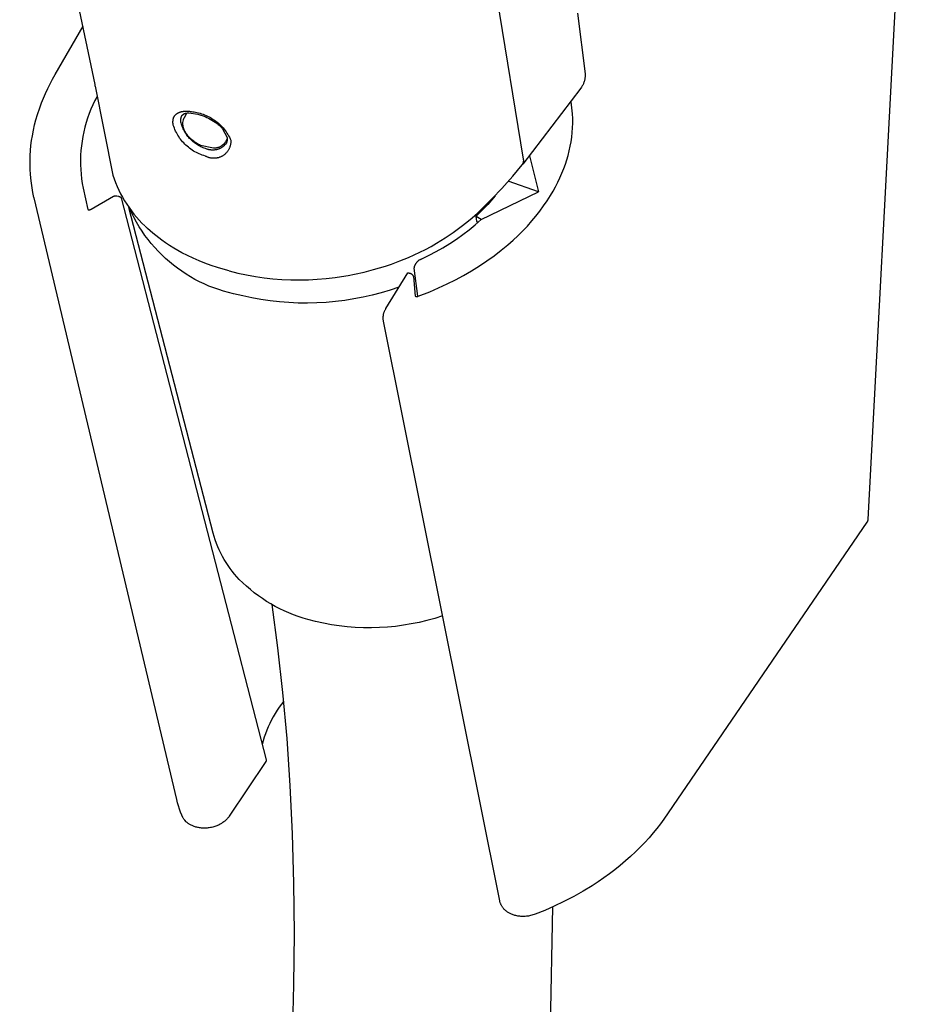
# Model space of a CAD drawing. Units: millimetres. Extents: x -258 to 257, y -338 to 338.
# Drawn here: x -97 to -60, y -298 to -257 of the extents above; entities that cross this region are included whole.
import ezdxf

# ---------------------------------------------------------------- set-up
doc = ezdxf.new("R2010")
doc.units = ezdxf.units.MM
doc.header["$MEASUREMENT"] = 0

msp = doc.modelspace()

# ---------------------------------------------------------------- linework, layer by layer
for p, q in [((-97.012, -244.562), (-93.873, -259.497)), ((-59.813, -245.714), (-61.507, -277.711)), ((-75.92, -262.621), (-77.593, -252.352)), ((-73.663, -256.521), (-73.34, -259.06)), ((-95.529, -259.08), (-94.354, -257.057)), ((-95.638, -259.274), (-95.529, -259.08)), ((-73.342, -259.157), (-73.344, -259.19)), ((-73.34, -259.125), (-73.342, -259.157)), ((-73.34, -259.06), (-73.34, -259.093)), ((-73.34, -259.093), (-73.34, -259.125)), ((-95.841, -259.671), (-95.743, -259.472)), ((-95.743, -259.472), (-95.638, -259.274)), ((-93.873, -259.497), (-93.862, -259.552)), ((-93.862, -259.552), (-93.859, -259.566)), ((-93.859, -259.566), (-93.116, -263.291)), ((-73.46, -259.559), (-73.476, -259.587)), ((-73.445, -259.53), (-73.46, -259.559)), ((-73.431, -259.501), (-73.445, -259.53)), ((-73.417, -259.472), (-73.431, -259.501)), ((-73.405, -259.442), (-73.417, -259.472)), ((-73.394, -259.411), (-73.405, -259.442)), ((-73.384, -259.38), (-73.394, -259.411)), ((-73.374, -259.349), (-73.384, -259.38)), ((-73.366, -259.318), (-73.374, -259.349)), ((-73.359, -259.286), (-73.366, -259.318)), ((-73.353, -259.254), (-73.359, -259.286)), ((-73.348, -259.222), (-73.353, -259.254)), ((-73.344, -259.19), (-73.348, -259.222)), ((-96.021, -260.073), (-95.935, -259.874)), ((-95.935, -259.874), (-95.841, -259.671)), ((-93.775, -259.998), (-93.867, -260.174)), ((-73.519, -259.652), (-75.956, -262.838)), ((-73.494, -259.615), (-73.519, -259.652)), ((-73.476, -259.587), (-73.494, -259.615)), ((-96.176, -260.479), (-96.101, -260.275)), ((-96.101, -260.275), (-96.021, -260.073)), ((-93.952, -260.353), (-94.031, -260.535)), ((-93.867, -260.174), (-93.952, -260.353)), ((-73.865, -260.735), (-73.932, -260.23)), ((-96.331, -260.973), (-96.266, -260.753)), ((-96.266, -260.753), (-96.176, -260.479)), ((-94.104, -260.719), (-94.17, -260.906)), ((-94.031, -260.535), (-94.104, -260.719)), ((-90.534, -260.825), (-90.529, -260.818)), ((-90.529, -260.818), (-90.524, -260.811)), ((-90.524, -260.811), (-90.519, -260.804)), ((-90.519, -260.804), (-90.513, -260.797)), ((-90.513, -260.797), (-90.508, -260.79)), ((-90.508, -260.79), (-90.502, -260.784)), ((-90.502, -260.784), (-90.496, -260.777)), ((-90.496, -260.777), (-90.49, -260.771)), ((-90.49, -260.771), (-90.484, -260.764)), ((-90.484, -260.764), (-90.478, -260.758)), ((-90.478, -260.758), (-90.471, -260.752)), ((-90.471, -260.752), (-90.465, -260.746)), ((-90.465, -260.746), (-90.458, -260.741)), ((-90.458, -260.741), (-90.451, -260.735)), ((-90.451, -260.735), (-90.444, -260.73)), ((-90.444, -260.73), (-90.437, -260.724)), ((-90.437, -260.724), (-90.43, -260.719)), ((-90.43, -260.719), (-90.423, -260.714)), ((-90.423, -260.714), (-90.415, -260.709)), ((-90.415, -260.709), (-90.408, -260.704)), ((-90.408, -260.704), (-90.4, -260.699)), ((-90.4, -260.699), (-90.393, -260.695)), ((-90.393, -260.695), (-90.385, -260.691)), ((-90.385, -260.691), (-90.377, -260.686)), ((-90.377, -260.686), (-90.368, -260.681)), ((-90.368, -260.681), (-90.358, -260.677)), ((-90.358, -260.677), (-90.348, -260.672)), ((-90.348, -260.672), (-90.339, -260.668)), ((-90.339, -260.668), (-90.329, -260.664)), ((-90.329, -260.664), (-90.319, -260.66)), ((-90.319, -260.66), (-90.308, -260.656)), ((-90.308, -260.656), (-90.298, -260.652)), ((-90.298, -260.652), (-90.288, -260.649)), ((-90.288, -260.649), (-90.278, -260.646)), ((-90.278, -260.646), (-90.257, -260.64)), ((-90.257, -260.64), (-90.236, -260.635)), ((-90.236, -260.635), (-90.215, -260.631)), ((-90.234, -260.827), (-90.228, -260.813)), ((-90.228, -260.813), (-90.221, -260.798)), ((-90.221, -260.798), (-90.145, -260.731)), ((-90.215, -260.631), (-90.193, -260.627)), ((-90.193, -260.627), (-90.172, -260.624)), ((-90.172, -260.624), (-90.15, -260.621)), ((-90.15, -260.621), (-90.128, -260.619)), ((-90.145, -260.731), (-90.134, -260.726)), ((-90.134, -260.726), (-90.123, -260.721)), ((-90.128, -260.619), (-90.106, -260.617)), ((-90.123, -260.721), (-90.111, -260.717)), ((-90.119, -260.881), (-90.015, -260.694)), ((-90.111, -260.717), (-90.1, -260.713)), ((-90.106, -260.617), (-90.084, -260.616)), ((-90.1, -260.713), (-90.088, -260.709)), ((-90.088, -260.709), (-90.076, -260.706)), ((-90.084, -260.616), (-90.041, -260.615)), ((-90.076, -260.706), (-90.064, -260.703)), ((-90.064, -260.703), (-90.052, -260.7)), ((-90.052, -260.7), (-90.031, -260.697)), ((-90.041, -260.615), (-90.013, -260.615)), ((-90.031, -260.697), (-90.011, -260.694)), ((-90.013, -260.615), (-89.984, -260.616)), ((-90.011, -260.694), (-89.99, -260.691)), ((-89.99, -260.691), (-89.969, -260.689)), ((-89.984, -260.616), (-89.956, -260.617)), ((-89.969, -260.689), (-89.949, -260.688)), ((-89.956, -260.617), (-89.928, -260.619)), ((-89.949, -260.688), (-89.928, -260.688)), ((-89.928, -260.619), (-89.9, -260.621)), ((-89.928, -260.688), (-89.558, -260.738)), ((-89.9, -260.621), (-89.873, -260.624)), ((-89.873, -260.624), (-89.817, -260.63)), ((-89.817, -260.63), (-89.762, -260.639)), ((-89.762, -260.639), (-89.707, -260.65)), ((-89.707, -260.65), (-89.652, -260.662)), ((-89.652, -260.662), (-89.597, -260.676)), ((-89.597, -260.676), (-89.53, -260.69)), ((-89.558, -260.738), (-89.246, -260.846)), ((-89.53, -260.69), (-89.464, -260.707)), ((-89.464, -260.707), (-89.399, -260.726)), ((-89.399, -260.726), (-89.334, -260.748)), ((-89.334, -260.748), (-89.27, -260.772)), ((-89.27, -260.772), (-89.207, -260.797)), ((-89.207, -260.797), (-89.145, -260.825)), ((-73.859, -260.929), (-73.865, -260.735)), ((-96.438, -261.418), (-96.388, -261.194)), ((-96.388, -261.194), (-96.331, -260.973)), ((-94.23, -261.095), (-94.283, -261.287)), ((-94.17, -260.906), (-94.23, -261.095)), ((-90.597, -261.076), (-90.596, -261.055)), ((-90.596, -261.097), (-90.597, -261.076)), ((-90.596, -261.034), (-90.594, -261.015)), ((-90.596, -261.055), (-90.596, -261.034)), ((-90.595, -261.118), (-90.596, -261.097)), ((-90.593, -261.139), (-90.595, -261.118)), ((-90.594, -261.015), (-90.593, -260.997)), ((-90.593, -260.997), (-90.59, -260.978)), ((-90.59, -261.16), (-90.593, -261.139)), ((-90.59, -260.978), (-90.589, -260.969)), ((-90.587, -261.181), (-90.59, -261.16)), ((-90.589, -260.969), (-90.587, -260.959)), ((-90.587, -260.959), (-90.585, -260.95)), ((-90.583, -261.202), (-90.587, -261.181)), ((-90.585, -260.95), (-90.583, -260.941)), ((-90.583, -260.941), (-90.581, -260.932)), ((-90.562, -261.265), (-90.583, -261.202)), ((-90.581, -260.932), (-90.578, -260.923)), ((-90.578, -260.923), (-90.576, -260.914)), ((-90.576, -260.914), (-90.573, -260.905)), ((-90.573, -260.905), (-90.57, -260.896)), ((-90.57, -260.896), (-90.567, -260.888)), ((-90.567, -260.888), (-90.563, -260.879)), ((-90.563, -260.879), (-90.56, -260.871)), ((-90.56, -260.871), (-90.556, -260.863)), ((-90.556, -260.863), (-90.552, -260.856)), ((-90.552, -260.856), (-90.548, -260.848)), ((-90.548, -260.848), (-90.543, -260.84)), ((-90.543, -260.84), (-90.539, -260.833)), ((-90.539, -260.833), (-90.534, -260.825)), ((-90.268, -260.981), (-90.267, -260.965)), ((-90.268, -260.997), (-90.268, -260.981)), ((-90.268, -261.013), (-90.268, -260.997)), ((-90.268, -261.029), (-90.268, -261.013)), ((-90.267, -261.045), (-90.268, -261.029)), ((-90.267, -260.965), (-90.265, -260.95)), ((-90.265, -261.06), (-90.267, -261.045)), ((-90.265, -260.95), (-90.263, -260.934)), ((-90.263, -261.076), (-90.265, -261.06)), ((-90.263, -260.934), (-90.261, -260.918)), ((-90.26, -261.092), (-90.263, -261.076)), ((-90.261, -260.918), (-90.258, -260.903)), ((-90.256, -261.107), (-90.26, -261.092)), ((-90.258, -260.903), (-90.254, -260.887)), ((-90.241, -261.158), (-90.256, -261.107)), ((-90.254, -260.887), (-90.25, -260.872)), ((-90.25, -260.872), (-90.245, -260.857)), ((-90.245, -260.857), (-90.24, -260.842)), ((-90.225, -261.209), (-90.241, -261.158)), ((-90.24, -260.842), (-90.234, -260.827)), ((-90.206, -261.259), (-90.225, -261.209)), ((-90.181, -261.118), (-90.18, -261.097)), ((-90.181, -261.138), (-90.181, -261.118)), ((-90.18, -261.159), (-90.181, -261.138)), ((-90.18, -261.097), (-90.16, -260.978)), ((-90.179, -261.179), (-90.18, -261.159)), ((-90.177, -261.2), (-90.179, -261.179)), ((-90.174, -261.221), (-90.177, -261.2)), ((-90.171, -261.241), (-90.174, -261.221)), ((-90.16, -260.978), (-90.156, -260.964)), ((-90.156, -260.964), (-90.151, -260.95)), ((-90.151, -260.95), (-90.145, -260.935)), ((-90.145, -260.935), (-90.14, -260.921)), ((-90.14, -260.921), (-90.133, -260.908)), ((-90.133, -260.908), (-90.126, -260.894)), ((-90.126, -260.894), (-90.119, -260.881)), ((-89.246, -260.846), (-89.174, -260.878)), ((-89.174, -260.878), (-89.103, -260.913)), ((-89.145, -260.825), (-89.084, -260.856)), ((-89.103, -260.913), (-89.034, -260.95)), ((-89.084, -260.856), (-89.024, -260.888)), ((-89.034, -260.95), (-88.967, -260.989)), ((-89.024, -260.888), (-88.965, -260.922)), ((-88.967, -260.989), (-88.901, -261.03)), ((-88.965, -260.922), (-88.908, -260.959)), ((-88.908, -260.959), (-88.852, -260.997)), ((-88.901, -261.03), (-88.836, -261.073)), ((-88.852, -260.997), (-88.797, -261.037)), ((-88.836, -261.073), (-88.792, -261.105)), ((-88.797, -261.037), (-88.743, -261.079)), ((-88.792, -261.105), (-88.748, -261.139)), ((-88.748, -261.139), (-88.705, -261.173)), ((-88.743, -261.079), (-88.691, -261.123)), ((-88.705, -261.173), (-88.664, -261.209)), ((-88.691, -261.123), (-88.641, -261.169)), ((-88.664, -261.209), (-88.626, -261.243)), ((-88.641, -261.169), (-88.592, -261.216)), ((-88.592, -261.216), (-88.544, -261.265)), ((-73.867, -261.318), (-73.86, -261.124)), ((-73.86, -261.124), (-73.859, -260.929)), ((-96.513, -261.848), (-96.481, -261.643)), ((-96.481, -261.643), (-96.438, -261.418)), ((-94.329, -261.479), (-94.369, -261.674)), ((-94.283, -261.287), (-94.329, -261.479)), ((-90.538, -261.328), (-90.562, -261.265)), ((-90.512, -261.39), (-90.538, -261.328)), ((-90.485, -261.451), (-90.512, -261.39)), ((-90.455, -261.511), (-90.485, -261.451)), ((-90.423, -261.57), (-90.455, -261.511)), ((-90.389, -261.628), (-90.423, -261.57)), ((-90.353, -261.684), (-90.389, -261.628)), ((-90.186, -261.308), (-90.206, -261.259)), ((-90.164, -261.357), (-90.186, -261.308)), ((-90.167, -261.261), (-90.171, -261.241)), ((-90.162, -261.281), (-90.167, -261.261)), ((-90.141, -261.405), (-90.164, -261.357)), ((-90.157, -261.301), (-90.162, -261.281)), ((-90.149, -261.326), (-90.157, -261.301)), ((-90.141, -261.351), (-90.149, -261.326)), ((-90.132, -261.376), (-90.141, -261.351)), ((-90.116, -261.452), (-90.141, -261.405)), ((-90.122, -261.4), (-90.132, -261.376)), ((-90.111, -261.424), (-90.122, -261.4)), ((-90.089, -261.499), (-90.116, -261.452)), ((-90.1, -261.448), (-90.111, -261.424)), ((-90.042, -261.548), (-90.1, -261.448)), ((-90.061, -261.544), (-90.089, -261.499)), ((-90.031, -261.588), (-90.061, -261.544)), ((-90.019, -261.583), (-90.042, -261.548)), ((-90, -261.632), (-90.031, -261.588)), ((-89.994, -261.616), (-90.019, -261.583)), ((-89.968, -261.674), (-90, -261.632)), ((-89.968, -261.649), (-89.994, -261.616)), ((-88.626, -261.243), (-88.59, -261.279)), ((-88.59, -261.279), (-88.555, -261.315)), ((-88.555, -261.315), (-88.522, -261.353)), ((-88.544, -261.265), (-88.499, -261.316)), ((-88.522, -261.353), (-88.328, -261.714)), ((-88.499, -261.316), (-88.455, -261.368)), ((-88.455, -261.368), (-88.413, -261.422)), ((-88.413, -261.422), (-88.373, -261.477)), ((-88.373, -261.477), (-88.335, -261.533)), ((-88.335, -261.533), (-88.299, -261.591)), ((-88.299, -261.591), (-88.265, -261.65)), ((-73.903, -261.705), (-73.882, -261.512)), ((-73.882, -261.512), (-73.867, -261.318)), ((-96.559, -262.26), (-96.539, -262.053)), ((-96.539, -262.053), (-96.513, -261.848)), ((-94.402, -261.869), (-94.428, -262.066)), ((-94.369, -261.674), (-94.402, -261.869)), ((-90.316, -261.74), (-90.353, -261.684)), ((-90.276, -261.794), (-90.316, -261.74)), ((-90.235, -261.846), (-90.276, -261.794)), ((-90.191, -261.897), (-90.235, -261.846)), ((-90.146, -261.947), (-90.191, -261.897)), ((-90.1, -261.995), (-90.146, -261.947)), ((-90.052, -262.042), (-90.1, -261.995)), ((-90.002, -262.087), (-90.052, -262.042)), ((-89.941, -261.681), (-89.968, -261.649)), ((-89.934, -261.715), (-89.968, -261.674)), ((-89.914, -261.711), (-89.941, -261.681)), ((-89.898, -261.755), (-89.934, -261.715)), ((-89.885, -261.741), (-89.914, -261.711)), ((-89.861, -261.793), (-89.898, -261.755)), ((-89.847, -261.777), (-89.885, -261.741)), ((-89.823, -261.831), (-89.861, -261.793)), ((-89.809, -261.812), (-89.847, -261.777)), ((-89.784, -261.867), (-89.823, -261.831)), ((-89.769, -261.846), (-89.809, -261.812)), ((-89.744, -261.902), (-89.784, -261.867)), ((-89.729, -261.878), (-89.769, -261.846)), ((-89.702, -261.935), (-89.744, -261.902)), ((-89.687, -261.908), (-89.729, -261.878)), ((-89.659, -261.967), (-89.702, -261.935)), ((-89.648, -261.935), (-89.687, -261.908)), ((-89.615, -261.998), (-89.659, -261.967)), ((-89.608, -261.961), (-89.648, -261.935)), ((-89.571, -262.027), (-89.615, -261.998)), ((-89.568, -261.985), (-89.608, -261.961)), ((-89.525, -262.054), (-89.571, -262.027)), ((-89.527, -262.008), (-89.568, -261.985)), ((-89.485, -262.03), (-89.527, -262.008)), ((-89.478, -262.08), (-89.525, -262.054)), ((-89.442, -262.05), (-89.485, -262.03)), ((-88.896, -262.172), (-89.442, -262.05)), ((-88.464, -261.991), (-88.557, -262.07)), ((-88.453, -261.979), (-88.464, -261.991)), ((-88.438, -262.046), (-88.456, -262.062)), ((-88.443, -261.966), (-88.453, -261.979)), ((-88.433, -261.954), (-88.443, -261.966)), ((-88.421, -262.028), (-88.438, -262.046)), ((-88.423, -261.94), (-88.433, -261.954)), ((-88.414, -261.927), (-88.423, -261.94)), ((-88.404, -262.01), (-88.421, -262.028)), ((-88.406, -261.913), (-88.414, -261.927)), ((-88.397, -261.899), (-88.406, -261.913)), ((-88.389, -261.992), (-88.404, -262.01)), ((-88.326, -261.755), (-88.397, -261.899)), ((-88.373, -261.973), (-88.389, -261.992)), ((-88.359, -261.953), (-88.373, -261.973)), ((-88.353, -261.934), (-88.359, -261.953)), ((-88.347, -261.915), (-88.353, -261.934)), ((-88.342, -261.895), (-88.347, -261.915)), ((-88.338, -261.875), (-88.342, -261.895)), ((-88.334, -261.855), (-88.338, -261.875)), ((-88.331, -261.835), (-88.334, -261.855)), ((-88.329, -261.815), (-88.331, -261.835)), ((-88.327, -261.795), (-88.329, -261.815)), ((-88.328, -261.714), (-88.327, -261.734)), ((-88.327, -261.734), (-88.326, -261.755)), ((-88.326, -261.775), (-88.327, -261.795)), ((-88.326, -261.755), (-88.326, -261.775)), ((-88.265, -261.65), (-88.233, -261.71)), ((-88.233, -261.71), (-88.203, -261.771)), ((-88.203, -261.771), (-88.175, -261.833)), ((-88.196, -262.054), (-88.203, -262.078)), ((-88.19, -262.03), (-88.196, -262.054)), ((-88.186, -262.006), (-88.19, -262.03)), ((-88.182, -261.982), (-88.186, -262.006)), ((-88.178, -261.957), (-88.182, -261.982)), ((-88.176, -261.932), (-88.178, -261.957)), ((-88.175, -261.908), (-88.176, -261.932)), ((-88.175, -261.833), (-88.174, -261.858)), ((-88.174, -261.883), (-88.175, -261.908)), ((-88.174, -261.858), (-88.174, -261.883)), ((-73.965, -262.088), (-73.931, -261.897)), ((-73.931, -261.897), (-73.903, -261.705)), ((-96.575, -262.535), (-96.572, -262.467)), ((-96.572, -262.467), (-96.559, -262.26)), ((-94.46, -262.461), (-94.465, -262.66)), ((-94.447, -262.263), (-94.46, -262.461)), ((-94.428, -262.066), (-94.447, -262.263)), ((-89.95, -262.13), (-90.002, -262.087)), ((-89.898, -262.171), (-89.95, -262.13)), ((-89.844, -262.21), (-89.898, -262.171)), ((-89.788, -262.248), (-89.844, -262.21)), ((-89.731, -262.284), (-89.788, -262.248)), ((-89.674, -262.318), (-89.731, -262.284)), ((-89.615, -262.349), (-89.674, -262.318)), ((-89.555, -262.379), (-89.615, -262.349)), ((-89.494, -262.407), (-89.555, -262.379)), ((-89.432, -262.432), (-89.494, -262.407)), ((-89.431, -262.104), (-89.478, -262.08)), ((-89.369, -262.455), (-89.432, -262.432)), ((-89.382, -262.127), (-89.431, -262.104)), ((-89.333, -262.148), (-89.382, -262.127)), ((-89.305, -262.477), (-89.369, -262.455)), ((-89.283, -262.167), (-89.333, -262.148)), ((-89.233, -262.185), (-89.283, -262.167)), ((-89.182, -262.201), (-89.233, -262.185)), ((-89.159, -262.209), (-89.182, -262.201)), ((-89.136, -262.216), (-89.159, -262.209)), ((-89.113, -262.223), (-89.136, -262.216)), ((-89.089, -262.229), (-89.113, -262.223)), ((-89.065, -262.234), (-89.089, -262.229)), ((-89.041, -262.238), (-89.065, -262.234)), ((-89.017, -262.242), (-89.041, -262.238)), ((-88.993, -262.244), (-89.017, -262.242)), ((-88.969, -262.246), (-88.993, -262.244)), ((-88.944, -262.247), (-88.969, -262.246)), ((-88.92, -262.247), (-88.944, -262.247)), ((-88.896, -262.246), (-88.92, -262.247)), ((-88.871, -262.171), (-88.896, -262.172)), ((-88.872, -262.245), (-88.896, -262.246)), ((-88.847, -262.242), (-88.872, -262.245)), ((-88.845, -262.168), (-88.871, -262.171)), ((-88.823, -262.239), (-88.847, -262.242)), ((-88.82, -262.165), (-88.845, -262.168)), ((-88.799, -262.235), (-88.823, -262.239)), ((-88.794, -262.161), (-88.82, -262.165)), ((-88.775, -262.23), (-88.799, -262.235)), ((-88.769, -262.157), (-88.794, -262.161)), ((-88.752, -262.224), (-88.775, -262.23)), ((-88.744, -262.151), (-88.769, -262.157)), ((-88.728, -262.218), (-88.752, -262.224)), ((-88.72, -262.144), (-88.744, -262.151)), ((-88.705, -262.21), (-88.728, -262.218)), ((-88.701, -262.139), (-88.72, -262.144)), ((-88.682, -262.202), (-88.705, -262.21)), ((-88.682, -262.132), (-88.701, -262.139)), ((-88.663, -262.125), (-88.682, -262.132)), ((-88.66, -262.193), (-88.682, -262.202)), ((-88.644, -262.118), (-88.663, -262.125)), ((-88.637, -262.183), (-88.66, -262.193)), ((-88.626, -262.109), (-88.644, -262.118)), ((-88.615, -262.173), (-88.637, -262.183)), ((-88.608, -262.1), (-88.626, -262.109)), ((-88.594, -262.161), (-88.615, -262.173)), ((-88.591, -262.091), (-88.608, -262.1)), ((-88.573, -262.149), (-88.594, -262.161)), ((-88.574, -262.081), (-88.591, -262.091)), ((-88.557, -262.07), (-88.574, -262.081)), ((-88.552, -262.137), (-88.573, -262.149)), ((-88.532, -262.123), (-88.552, -262.137)), ((-88.512, -262.109), (-88.532, -262.123)), ((-88.493, -262.094), (-88.512, -262.109)), ((-88.489, -262.47), (-88.51, -262.483)), ((-88.474, -262.079), (-88.493, -262.094)), ((-88.469, -262.456), (-88.489, -262.47)), ((-88.456, -262.062), (-88.474, -262.079)), ((-88.449, -262.441), (-88.469, -262.456)), ((-88.43, -262.425), (-88.449, -262.441)), ((-88.411, -262.409), (-88.43, -262.425)), ((-88.393, -262.392), (-88.411, -262.409)), ((-88.376, -262.375), (-88.393, -262.392)), ((-88.359, -262.357), (-88.376, -262.375)), ((-88.342, -262.338), (-88.359, -262.357)), ((-88.327, -262.319), (-88.342, -262.338)), ((-88.312, -262.299), (-88.327, -262.319)), ((-88.297, -262.279), (-88.312, -262.299)), ((-88.284, -262.258), (-88.297, -262.279)), ((-88.271, -262.237), (-88.284, -262.258)), ((-88.259, -262.215), (-88.271, -262.237)), ((-88.248, -262.193), (-88.259, -262.215)), ((-88.237, -262.171), (-88.248, -262.193)), ((-88.227, -262.148), (-88.237, -262.171)), ((-88.218, -262.125), (-88.227, -262.148)), ((-88.21, -262.102), (-88.218, -262.125)), ((-88.203, -262.078), (-88.21, -262.102)), ((-74.108, -262.653), (-74.054, -262.466)), ((-74.054, -262.466), (-74.006, -262.278)), ((-74.006, -262.278), (-73.965, -262.088)), ((-96.58, -262.713), (-96.575, -262.535)), ((-96.58, -262.89), (-96.58, -262.713)), ((-94.465, -262.66), (-94.464, -262.858)), ((-94.464, -262.858), (-94.456, -263.056)), ((-89.241, -262.496), (-89.305, -262.477)), ((-89.219, -262.508), (-89.241, -262.496)), ((-89.197, -262.519), (-89.219, -262.508)), ((-89.175, -262.529), (-89.197, -262.519)), ((-89.152, -262.539), (-89.175, -262.529)), ((-89.129, -262.548), (-89.152, -262.539)), ((-89.105, -262.556), (-89.129, -262.548)), ((-89.082, -262.563), (-89.105, -262.556)), ((-89.058, -262.569), (-89.082, -262.563)), ((-89.034, -262.575), (-89.058, -262.569)), ((-89.009, -262.58), (-89.034, -262.575)), ((-88.985, -262.584), (-89.009, -262.58)), ((-88.96, -262.587), (-88.985, -262.584)), ((-88.936, -262.589), (-88.96, -262.587)), ((-88.911, -262.59), (-88.936, -262.589)), ((-88.886, -262.59), (-88.911, -262.59)), ((-88.862, -262.59), (-88.886, -262.59)), ((-88.837, -262.589), (-88.862, -262.59)), ((-88.812, -262.587), (-88.837, -262.589)), ((-88.788, -262.584), (-88.812, -262.587)), ((-88.763, -262.58), (-88.788, -262.584)), ((-88.739, -262.575), (-88.763, -262.58)), ((-88.715, -262.57), (-88.739, -262.575)), ((-88.691, -262.563), (-88.715, -262.57)), ((-88.667, -262.556), (-88.691, -262.563)), ((-88.644, -262.548), (-88.667, -262.556)), ((-88.621, -262.539), (-88.644, -262.548)), ((-88.598, -262.529), (-88.621, -262.539)), ((-88.575, -262.519), (-88.598, -262.529)), ((-88.553, -262.508), (-88.575, -262.519)), ((-88.531, -262.496), (-88.553, -262.508)), ((-88.51, -262.483), (-88.531, -262.496)), ((-76.372, -263.332), (-75.972, -262.857)), ((-75.972, -262.857), (-75.966, -262.849)), ((-75.966, -262.849), (-75.961, -262.84)), ((-75.961, -262.84), (-75.955, -262.831)), ((-75.955, -262.831), (-75.95, -262.822)), ((-75.95, -262.822), (-75.945, -262.813)), ((-75.945, -262.813), (-75.941, -262.803)), ((-75.941, -262.803), (-75.937, -262.794)), ((-75.937, -262.794), (-75.933, -262.784)), ((-75.933, -262.784), (-75.929, -262.775)), ((-75.929, -262.775), (-75.926, -262.765)), ((-75.926, -262.765), (-75.924, -262.755)), ((-75.924, -262.755), (-75.921, -262.745)), ((-75.921, -262.745), (-75.919, -262.734)), ((-75.918, -262.631), (-75.92, -262.621)), ((-75.919, -262.734), (-75.917, -262.724)), ((-75.917, -262.641), (-75.918, -262.631)), ((-75.916, -262.652), (-75.917, -262.641)), ((-75.917, -262.724), (-75.916, -262.714)), ((-75.915, -262.662), (-75.916, -262.652)), ((-75.916, -262.714), (-75.915, -262.704)), ((-75.914, -262.672), (-75.915, -262.662)), ((-75.915, -262.704), (-75.914, -262.693)), ((-75.914, -262.683), (-75.914, -262.672)), ((-75.914, -262.693), (-75.914, -262.683)), ((-75.67, -262.488), (-75.297, -263.997)), ((-74.236, -263.02), (-74.169, -262.838)), ((-74.169, -262.838), (-74.108, -262.653)), ((-96.575, -263.067), (-96.58, -262.89)), ((-96.564, -263.244), (-96.575, -263.067)), ((-96.548, -263.421), (-96.564, -263.244)), ((-94.456, -263.056), (-94.441, -263.254)), ((-94.441, -263.254), (-94.419, -263.451)), ((-93.116, -263.291), (-93.061, -263.451)), ((-74.397, -263.404), (-74.314, -263.213)), ((-74.314, -263.213), (-74.236, -263.02)), ((-96.523, -263.623), (-96.548, -263.421)), ((-96.493, -263.824), (-96.523, -263.623)), ((-94.419, -263.451), (-94.39, -263.647)), ((-94.39, -263.647), (-94.354, -263.842)), ((-93.061, -263.451), (-93.001, -263.609)), ((-93.001, -263.609), (-92.935, -263.766)), ((-76.832, -263.856), (-76.599, -263.597)), ((-76.599, -263.597), (-76.372, -263.332)), ((-75.297, -263.997), (-76.561, -263.551)), ((-74.58, -263.779), (-74.485, -263.592)), ((-74.485, -263.592), (-74.397, -263.404)), ((-96.456, -264.024), (-96.493, -263.824)), ((-96.414, -264.223), (-96.456, -264.024)), ((-94.354, -263.842), (-94.155, -264.736)), ((-92.935, -263.766), (-92.864, -263.92)), ((-92.864, -263.92), (-92.788, -264.072)), ((-92.788, -264.072), (-92.707, -264.221)), ((-77.689, -265.153), (-75.297, -263.997)), ((-77.228, -264.274), (-76.832, -263.856)), ((-74.788, -264.142), (-74.681, -263.962)), ((-74.681, -263.962), (-74.58, -263.779)), ((-96.41, -264.239), (-96.414, -264.223)), ((-90.439, -289.424), (-96.41, -264.239)), ((-94.021, -264.718), (-93.079, -264.179)), ((-93.079, -264.179), (-93.074, -264.176)), ((-93.074, -264.176), (-93.068, -264.174)), ((-93.068, -264.174), (-93.063, -264.171)), ((-93.063, -264.171), (-93.058, -264.168)), ((-93.058, -264.168), (-93.052, -264.166)), ((-93.052, -264.166), (-93.046, -264.164)), ((-93.046, -264.164), (-93.041, -264.162)), ((-93.041, -264.162), (-93.035, -264.161)), ((-93.035, -264.161), (-93.029, -264.159)), ((-93.029, -264.159), (-93.023, -264.158)), ((-93.023, -264.158), (-93.017, -264.157)), ((-93.017, -264.157), (-93.011, -264.156)), ((-93.011, -264.156), (-93.005, -264.155)), ((-93.005, -264.155), (-92.999, -264.155)), ((-92.999, -264.155), (-92.993, -264.154)), ((-92.993, -264.154), (-92.987, -264.154)), ((-92.987, -264.154), (-92.981, -264.154)), ((-92.981, -264.154), (-92.975, -264.155)), ((-92.975, -264.155), (-92.969, -264.155)), ((-92.969, -264.155), (-92.963, -264.156)), ((-92.963, -264.156), (-92.958, -264.157)), ((-92.958, -264.157), (-92.952, -264.158)), ((-92.952, -264.158), (-92.946, -264.159)), ((-92.946, -264.159), (-92.94, -264.161)), ((-92.94, -264.161), (-92.875, -264.179)), ((-92.875, -264.179), (-92.871, -264.179)), ((-92.871, -264.179), (-92.866, -264.179)), ((-92.866, -264.179), (-92.862, -264.18)), ((-92.862, -264.18), (-92.857, -264.181)), ((-92.857, -264.181), (-92.853, -264.181)), ((-92.853, -264.181), (-92.849, -264.182)), ((-92.849, -264.182), (-92.845, -264.184)), ((-92.845, -264.184), (-92.84, -264.185)), ((-92.84, -264.185), (-92.836, -264.186)), ((-92.836, -264.186), (-92.832, -264.188)), ((-92.832, -264.188), (-92.828, -264.19)), ((-92.828, -264.19), (-92.824, -264.191)), ((-92.824, -264.191), (-92.82, -264.193)), ((-92.82, -264.193), (-92.816, -264.195)), ((-92.816, -264.195), (-92.812, -264.198)), ((-92.812, -264.198), (-92.809, -264.2)), ((-92.809, -264.2), (-92.805, -264.203)), ((-92.805, -264.203), (-92.802, -264.205)), ((-92.802, -264.205), (-92.798, -264.208)), ((-92.798, -264.208), (-92.795, -264.211)), ((-92.795, -264.211), (-92.792, -264.214)), ((-92.792, -264.214), (-92.788, -264.217)), ((-92.788, -264.217), (-92.785, -264.22)), ((-92.785, -264.22), (-92.782, -264.223)), ((-92.782, -264.223), (-92.78, -264.227)), ((-92.78, -264.227), (-92.777, -264.23)), ((-92.777, -264.23), (-92.774, -264.234)), ((-92.774, -264.234), (-92.772, -264.237)), ((-92.772, -264.237), (-92.769, -264.241)), ((-92.769, -264.241), (-92.767, -264.245)), ((-92.767, -264.245), (-92.765, -264.249)), ((-92.765, -264.249), (-86.7, -287.767)), ((-92.707, -264.221), (-92.622, -264.367)), ((-92.622, -264.367), (-92.531, -264.511)), ((-92.531, -264.511), (-92.436, -264.651)), ((-77.635, -264.681), (-77.228, -264.274)), ((-77.418, -264.52), (-77.581, -264.695)), ((-77.261, -264.34), (-77.418, -264.52)), ((-77.11, -264.155), (-77.261, -264.34)), ((-75.082, -264.585), (-74.931, -264.366)), ((-74.931, -264.366), (-74.788, -264.142)), ((-94.155, -264.736), (-94.149, -264.738)), ((-94.149, -264.738), (-94.143, -264.739)), ((-94.143, -264.739), (-94.137, -264.74)), ((-94.137, -264.74), (-94.131, -264.741)), ((-94.131, -264.741), (-94.125, -264.741)), ((-94.125, -264.741), (-94.119, -264.742)), ((-94.119, -264.742), (-94.113, -264.742)), ((-94.113, -264.742), (-94.107, -264.742)), ((-94.107, -264.742), (-94.101, -264.742)), ((-94.101, -264.742), (-94.095, -264.741)), ((-94.095, -264.741), (-94.089, -264.741)), ((-94.089, -264.741), (-94.084, -264.74)), ((-94.084, -264.74), (-94.078, -264.739)), ((-94.078, -264.739), (-94.072, -264.738)), ((-94.072, -264.738), (-94.066, -264.736)), ((-94.066, -264.736), (-94.06, -264.735)), ((-94.06, -264.735), (-94.054, -264.733)), ((-94.054, -264.733), (-94.049, -264.731)), ((-94.049, -264.731), (-94.043, -264.729)), ((-94.043, -264.729), (-94.038, -264.726)), ((-94.038, -264.726), (-94.032, -264.724)), ((-94.032, -264.724), (-94.027, -264.721)), ((-94.027, -264.721), (-94.021, -264.718)), ((-88.912, -278.275), (-92.438, -264.65)), ((-92.436, -264.651), (-92.336, -264.788)), ((-92.318, -264.885), (-92.408, -264.688)), ((-92.336, -264.788), (-92.232, -264.922)), ((-92.221, -265.078), (-92.318, -264.885)), ((-92.232, -264.922), (-92.123, -265.052)), ((-78.068, -265.076), (-77.849, -264.882)), ((-77.749, -264.864), (-77.923, -265.028)), ((-77.849, -264.882), (-77.635, -264.681)), ((-77.581, -264.695), (-77.749, -264.864)), ((-75.403, -265.009), (-75.239, -264.799)), ((-75.239, -264.799), (-75.082, -264.585)), ((-92.117, -265.268), (-92.221, -265.078)), ((-92.123, -265.052), (-92.011, -265.179)), ((-92.007, -265.454), (-92.117, -265.268)), ((-92.011, -265.179), (-91.894, -265.302)), ((-91.894, -265.302), (-91.773, -265.421)), ((-78.525, -265.444), (-78.294, -265.264)), ((-78.294, -265.264), (-78.068, -265.076)), ((-77.94, -265.372), (-77.689, -265.153)), ((-77.9, -265.018), (-77.923, -265.028)), ((-77.923, -265.028), (-77.892, -265.215)), ((-77.699, -265.148), (-77.9, -265.018)), ((-77.892, -265.215), (-77.846, -265.294)), ((-75.76, -265.424), (-75.573, -265.213)), ((-75.573, -265.213), (-75.403, -265.009)), ((-91.89, -265.636), (-92.007, -265.454)), ((-91.767, -265.814), (-91.89, -265.636)), ((-91.66, -265.528), (-91.765, -265.429)), ((-91.553, -265.626), (-91.66, -265.528)), ((-91.443, -265.72), (-91.553, -265.626)), ((-91.32, -265.822), (-91.443, -265.72)), ((-79.206, -265.921), (-78.862, -265.688)), ((-78.862, -265.688), (-78.525, -265.444)), ((-78.462, -265.783), (-78.197, -265.582)), ((-78.197, -265.582), (-77.94, -265.372)), ((-76.154, -265.827), (-75.954, -265.628)), ((-75.954, -265.628), (-75.76, -265.424)), ((-91.638, -265.987), (-91.767, -265.814)), ((-91.503, -266.156), (-91.638, -265.987)), ((-91.362, -266.32), (-91.503, -266.156)), ((-91.193, -265.921), (-91.32, -265.822)), ((-91.065, -266.017), (-91.193, -265.921)), ((-90.902, -266.132), (-91.065, -266.017)), ((-90.735, -266.242), (-90.902, -266.132)), ((-79.788, -266.275), (-79.559, -266.142)), ((-79.559, -266.142), (-79.206, -265.921)), ((-79.294, -266.331), (-79.011, -266.157)), ((-79.011, -266.157), (-78.733, -265.975)), ((-78.733, -265.975), (-78.462, -265.783)), ((-76.573, -266.204), (-76.361, -266.019)), ((-76.361, -266.019), (-76.154, -265.827)), ((-91.215, -266.48), (-91.362, -266.32)), ((-91.063, -266.634), (-91.215, -266.48)), ((-90.566, -266.347), (-90.735, -266.242)), ((-90.393, -266.448), (-90.566, -266.347)), ((-90.218, -266.543), (-90.393, -266.448)), ((-89.983, -266.662), (-90.218, -266.543)), ((-80.498, -266.634), (-80.258, -266.522)), ((-80.258, -266.522), (-80.021, -266.402)), ((-80.021, -266.402), (-79.788, -266.275)), ((-79.878, -266.648), (-79.583, -266.494)), ((-79.583, -266.494), (-79.294, -266.331)), ((-77.156, -266.666), (-76.861, -266.44)), ((-76.861, -266.44), (-76.573, -266.204)), ((-90.906, -266.782), (-91.063, -266.634)), ((-90.743, -266.925), (-90.906, -266.782)), ((-90.576, -267.062), (-90.743, -266.925)), ((-89.744, -266.774), (-89.983, -266.662)), ((-89.502, -266.878), (-89.744, -266.774)), ((-89.257, -266.976), (-89.502, -266.878)), ((-88.999, -267.069), (-89.257, -266.976)), ((-81.45, -267.015), (-81.094, -266.882)), ((-81.094, -266.882), (-80.741, -266.74)), ((-80.741, -266.74), (-80.498, -266.634)), ((-80.44, -267.014), (-80.432, -267)), ((-80.432, -267), (-80.423, -266.985)), ((-80.423, -266.985), (-80.414, -266.972)), ((-80.414, -266.972), (-80.404, -266.958)), ((-80.404, -266.958), (-80.394, -266.945)), ((-80.394, -266.945), (-80.383, -266.932)), ((-80.383, -266.932), (-80.372, -266.919)), ((-80.372, -266.919), (-80.36, -266.907)), ((-80.36, -266.907), (-80.348, -266.895)), ((-80.348, -266.895), (-80.336, -266.884)), ((-80.336, -266.884), (-80.323, -266.873)), ((-80.323, -266.873), (-80.31, -266.863)), ((-80.31, -266.863), (-80.297, -266.853)), ((-80.297, -266.853), (-80.283, -266.843)), ((-80.283, -266.843), (-80.269, -266.834)), ((-80.269, -266.834), (-80.254, -266.826)), ((-80.254, -266.826), (-80.239, -266.818)), ((-80.239, -266.818), (-80.224, -266.81)), ((-80.224, -266.81), (-80.209, -266.804)), ((-80.209, -266.804), (-80.193, -266.797)), ((-80.193, -266.797), (-80.178, -266.791)), ((-80.178, -266.791), (-79.878, -266.648)), ((-77.766, -267.091), (-77.457, -266.883)), ((-77.457, -266.883), (-77.156, -266.666)), ((-90.404, -267.193), (-90.576, -267.062)), ((-90.228, -267.319), (-90.404, -267.193)), ((-90.047, -267.438), (-90.228, -267.319)), ((-88.738, -267.156), (-88.999, -267.069)), ((-88.492, -267.23), (-88.738, -267.156)), ((-88.245, -267.299), (-88.492, -267.23)), ((-88.238, -267.301), (-87.877, -267.39)), ((-87.877, -267.39), (-87.513, -267.468)), ((-82.991, -267.437), (-82.595, -267.348)), ((-82.595, -267.348), (-82.201, -267.249)), ((-82.201, -267.249), (-81.949, -267.179)), ((-81.949, -267.179), (-81.698, -267.101)), ((-81.698, -267.101), (-81.45, -267.015)), ((-81.679, -268.87), (-80.771, -267.38)), ((-80.771, -267.38), (-80.761, -267.381)), ((-80.761, -267.381), (-80.752, -267.381)), ((-80.752, -267.381), (-80.743, -267.382)), ((-80.743, -267.382), (-80.734, -267.384)), ((-80.734, -267.384), (-80.725, -267.385)), ((-80.725, -267.385), (-80.716, -267.387)), ((-80.716, -267.387), (-80.707, -267.39)), ((-80.707, -267.39), (-80.698, -267.392)), ((-80.698, -267.392), (-80.689, -267.395)), ((-80.689, -267.395), (-80.68, -267.398)), ((-80.68, -267.398), (-80.672, -267.401)), ((-80.672, -267.401), (-80.665, -267.403)), ((-80.665, -267.403), (-80.659, -267.405)), ((-80.659, -267.405), (-80.652, -267.408)), ((-80.652, -267.408), (-80.646, -267.41)), ((-80.646, -267.41), (-80.639, -267.413)), ((-80.639, -267.413), (-80.633, -267.416)), ((-80.496, -267.189), (-80.494, -267.172)), ((-80.344, -268.365), (-80.496, -267.189)), ((-80.494, -267.172), (-80.491, -267.156)), ((-80.491, -267.156), (-80.488, -267.139)), ((-80.488, -267.139), (-80.484, -267.123)), ((-80.484, -267.123), (-80.479, -267.107)), ((-80.479, -267.107), (-80.474, -267.091)), ((-80.474, -267.091), (-80.469, -267.075)), ((-80.469, -267.075), (-80.462, -267.06)), ((-80.462, -267.06), (-80.456, -267.044)), ((-80.456, -267.044), (-80.448, -267.029)), ((-80.448, -267.029), (-80.44, -267.014)), ((-78.431, -267.492), (-78.095, -267.297)), ((-78.095, -267.297), (-77.766, -267.091)), ((-89.862, -267.55), (-90.047, -267.438)), ((-89.674, -267.656), (-89.862, -267.55)), ((-89.482, -267.756), (-89.674, -267.656)), ((-89.286, -267.848), (-89.482, -267.756)), ((-87.513, -267.468), (-87.147, -267.533)), ((-87.147, -267.533), (-86.779, -267.587)), ((-86.779, -267.587), (-86.41, -267.628)), ((-86.41, -267.628), (-86.039, -267.657)), ((-86.039, -267.657), (-85.668, -267.674)), ((-85.668, -267.674), (-85.296, -267.678)), ((-85.296, -267.678), (-84.924, -267.671)), ((-84.924, -267.671), (-84.553, -267.651)), ((-84.553, -267.651), (-84.182, -267.619)), ((-84.182, -267.619), (-83.813, -267.575)), ((-83.813, -267.575), (-83.538, -267.537)), ((-83.538, -267.537), (-83.264, -267.491)), ((-83.264, -267.491), (-82.991, -267.437)), ((-80.633, -267.416), (-80.627, -267.419)), ((-80.627, -267.419), (-80.621, -267.423)), ((-80.621, -267.423), (-80.615, -267.426)), ((-80.615, -267.426), (-80.609, -267.43)), ((-80.609, -267.43), (-80.603, -267.434)), ((-80.603, -267.434), (-80.598, -267.439)), ((-80.598, -267.439), (-80.593, -267.443)), ((-80.593, -267.443), (-80.587, -267.448)), ((-80.587, -267.448), (-80.582, -267.452)), ((-80.582, -267.452), (-80.578, -267.457)), ((-80.578, -267.457), (-80.573, -267.463)), ((-80.573, -267.463), (-80.568, -267.468)), ((-80.568, -267.468), (-80.564, -267.473)), ((-80.564, -267.473), (-80.56, -267.479)), ((-80.56, -267.479), (-80.556, -267.485)), ((-80.556, -267.485), (-80.552, -267.49)), ((-80.552, -267.49), (-80.549, -267.496)), ((-80.549, -267.496), (-80.545, -267.502)), ((-80.545, -267.502), (-80.542, -267.509)), ((-80.542, -267.509), (-80.539, -267.515)), ((-80.539, -267.515), (-80.537, -267.521)), ((-80.537, -267.521), (-80.534, -267.528)), ((-80.534, -267.528), (-80.532, -267.534)), ((-80.532, -267.534), (-80.53, -267.541)), ((-80.53, -267.541), (-80.453, -268.36)), ((-79.121, -267.849), (-78.773, -267.676)), ((-78.773, -267.676), (-78.431, -267.492)), ((-89.088, -267.934), (-89.286, -267.848)), ((-88.886, -268.013), (-89.088, -267.934)), ((-88.682, -268.085), (-88.886, -268.013)), ((-88.476, -268.149), (-88.682, -268.085)), ((-88.267, -268.207), (-88.476, -268.149)), ((-88.057, -268.257), (-88.267, -268.207)), ((-81.88, -268.215), (-82.258, -268.315)), ((-81.506, -268.103), (-81.88, -268.215)), ((-81.136, -267.979), (-81.506, -268.103)), ((-80.33, -268.36), (-79.849, -268.173)), ((-79.849, -268.173), (-79.483, -268.015)), ((-79.483, -268.015), (-79.121, -267.849)), ((-87.678, -268.351), (-88.057, -268.257)), ((-87.296, -268.433), (-87.678, -268.351)), ((-86.911, -268.501), (-87.296, -268.433)), ((-86.524, -268.557), (-86.911, -268.501)), ((-86.136, -268.6), (-86.524, -268.557)), ((-85.747, -268.63), (-86.136, -268.6)), ((-85.356, -268.647), (-85.747, -268.63)), ((-84.966, -268.651), (-85.356, -268.647)), ((-84.575, -268.642), (-84.966, -268.651)), ((-84.185, -268.62), (-84.575, -268.642)), ((-83.796, -268.585), (-84.185, -268.62)), ((-83.408, -268.537), (-83.796, -268.585)), ((-83.023, -268.476), (-83.408, -268.537)), ((-82.639, -268.402), (-83.023, -268.476)), ((-82.258, -268.315), (-82.639, -268.402)), ((-80.453, -268.36), (-80.448, -268.362)), ((-80.448, -268.362), (-80.443, -268.364)), ((-80.443, -268.364), (-80.438, -268.365)), ((-80.438, -268.365), (-80.433, -268.367)), ((-80.433, -268.367), (-80.428, -268.368)), ((-80.428, -268.368), (-80.423, -268.369)), ((-80.423, -268.369), (-80.418, -268.37)), ((-80.418, -268.37), (-80.413, -268.371)), ((-80.413, -268.371), (-80.407, -268.372)), ((-80.407, -268.372), (-80.402, -268.372)), ((-80.402, -268.372), (-80.397, -268.373)), ((-80.397, -268.373), (-80.391, -268.373)), ((-80.391, -268.373), (-80.386, -268.373)), ((-80.386, -268.373), (-80.381, -268.372)), ((-80.381, -268.372), (-80.376, -268.372)), ((-80.376, -268.372), (-80.37, -268.371)), ((-80.37, -268.371), (-80.365, -268.371)), ((-80.365, -268.371), (-80.36, -268.37)), ((-80.36, -268.37), (-80.355, -268.368)), ((-80.355, -268.368), (-80.35, -268.367)), ((-80.35, -268.367), (-80.345, -268.366)), ((-80.345, -268.366), (-80.34, -268.364)), ((-80.34, -268.364), (-80.335, -268.362)), ((-80.335, -268.362), (-80.33, -268.36)), ((-81.77, -269.077), (-81.763, -269.052)), ((-81.763, -269.052), (-81.755, -269.028)), ((-81.755, -269.028), (-81.747, -269.005)), ((-81.747, -269.005), (-81.737, -268.981)), ((-81.737, -268.981), (-81.727, -268.958)), ((-81.727, -268.958), (-81.716, -268.936)), ((-81.716, -268.936), (-81.705, -268.914)), ((-81.705, -268.914), (-81.692, -268.892)), ((-81.692, -268.892), (-81.679, -268.87)), ((-81.794, -269.25), (-81.793, -269.225)), ((-81.794, -269.275), (-81.794, -269.25)), ((-81.794, -269.3), (-81.794, -269.275)), ((-81.792, -269.326), (-81.794, -269.3)), ((-81.793, -269.225), (-81.792, -269.2)), ((-81.792, -269.2), (-81.789, -269.175)), ((-81.79, -269.351), (-81.792, -269.326)), ((-81.786, -269.375), (-81.79, -269.351)), ((-81.789, -269.175), (-81.785, -269.15)), ((-81.782, -269.4), (-81.786, -269.375)), ((-81.785, -269.15), (-81.781, -269.125)), ((-76.916, -293.665), (-81.782, -269.4)), ((-81.781, -269.125), (-81.776, -269.101)), ((-81.776, -269.101), (-81.77, -269.077)), ((-61.507, -277.711), (-61.508, -277.718)), ((-61.543, -277.818), (-70.042, -290.239)), ((-61.539, -277.812), (-61.543, -277.818)), ((-61.535, -277.806), (-61.539, -277.812)), ((-61.532, -277.8), (-61.535, -277.806)), ((-61.528, -277.793), (-61.532, -277.8)), ((-61.525, -277.787), (-61.528, -277.793)), ((-61.523, -277.78), (-61.525, -277.787)), ((-61.52, -277.774), (-61.523, -277.78)), ((-61.518, -277.767), (-61.52, -277.774)), ((-61.516, -277.76), (-61.518, -277.767)), ((-61.514, -277.753), (-61.516, -277.76)), ((-61.512, -277.746), (-61.514, -277.753)), ((-61.51, -277.739), (-61.512, -277.746)), ((-61.509, -277.732), (-61.51, -277.739)), ((-61.508, -277.725), (-61.509, -277.732)), ((-61.508, -277.718), (-61.508, -277.725)), ((-88.87, -278.419), (-88.912, -278.275)), ((-88.825, -278.562), (-88.87, -278.419)), ((-88.774, -278.703), (-88.825, -278.562)), ((-88.718, -278.842), (-88.774, -278.703)), ((-88.658, -278.979), (-88.718, -278.842)), ((-88.594, -279.114), (-88.658, -278.979)), ((-88.524, -279.247), (-88.594, -279.114)), ((-88.451, -279.378), (-88.524, -279.247)), ((-88.373, -279.506), (-88.451, -279.378)), ((-88.29, -279.631), (-88.373, -279.506)), ((-88.204, -279.754), (-88.29, -279.631)), ((-88.113, -279.873), (-88.204, -279.754)), ((-88.019, -279.989), (-88.113, -279.873)), ((-87.921, -280.102), (-88.019, -279.989)), ((-87.818, -280.212), (-87.921, -280.102)), ((-87.668, -280.359), (-87.818, -280.212)), ((-87.514, -280.501), (-87.668, -280.359)), ((-87.354, -280.638), (-87.514, -280.501)), ((-87.19, -280.77), (-87.354, -280.638)), ((-87.022, -280.896), (-87.19, -280.77)), ((-86.85, -281.017), (-87.022, -280.896)), ((-86.674, -281.131), (-86.85, -281.017)), ((-86.495, -281.24), (-86.674, -281.131)), ((-86.312, -281.343), (-86.495, -281.24)), ((-86.203, -283.079), (-86.45, -281.265)), ((-86.125, -281.44), (-86.312, -281.343)), ((-85.936, -281.531), (-86.125, -281.44)), ((-85.743, -281.615), (-85.936, -281.531)), ((-85.548, -281.693), (-85.743, -281.615)), ((-85.351, -281.765), (-85.548, -281.693)), ((-85.151, -281.83), (-85.351, -281.765)), ((-84.949, -281.888), (-85.151, -281.83)), ((-79.317, -281.742), (-79.638, -281.843)), ((-84.623, -281.972), (-84.949, -281.888)), ((-84.295, -282.045), (-84.623, -281.972)), ((-83.964, -282.106), (-84.295, -282.045)), ((-83.632, -282.156), (-83.964, -282.106)), ((-83.298, -282.194), (-83.632, -282.156)), ((-82.962, -282.22), (-83.298, -282.194)), ((-82.626, -282.235), (-82.962, -282.22)), ((-82.29, -282.238), (-82.626, -282.235)), ((-81.954, -282.229), (-82.29, -282.238)), ((-81.618, -282.209), (-81.954, -282.229)), ((-81.284, -282.176), (-81.618, -282.209)), ((-80.95, -282.133), (-81.284, -282.176)), ((-80.619, -282.077), (-80.95, -282.133)), ((-80.289, -282.01), (-80.619, -282.077)), ((-79.962, -281.932), (-80.289, -282.01)), ((-79.638, -281.843), (-79.962, -281.932)), ((-85.993, -284.948), (-86.203, -283.079)), ((-85.821, -286.869), (-85.993, -284.948)), ((-86.054, -285.432), (-86.146, -285.559)), ((-85.958, -285.308), (-86.054, -285.432)), ((-86.318, -285.822), (-86.397, -285.957)), ((-86.234, -285.689), (-86.318, -285.822)), ((-86.146, -285.559), (-86.234, -285.689)), ((-86.542, -286.235), (-86.608, -286.378)), ((-86.472, -286.095), (-86.542, -286.235)), ((-86.397, -285.957), (-86.472, -286.095)), ((-86.726, -286.669), (-86.778, -286.817)), ((-86.67, -286.522), (-86.726, -286.669)), ((-86.608, -286.378), (-86.67, -286.522)), ((-86.825, -286.967), (-86.868, -287.118)), ((-86.778, -286.817), (-86.825, -286.967)), ((-85.687, -288.84), (-85.821, -286.869)), ((-86.707, -287.826), (-88.243, -290.121)), ((-86.706, -287.824), (-86.707, -287.826)), ((-86.705, -287.822), (-86.706, -287.824)), ((-86.704, -287.819), (-86.705, -287.822)), ((-86.703, -287.817), (-86.704, -287.819)), ((-86.702, -287.815), (-86.703, -287.817)), ((-86.701, -287.813), (-86.702, -287.815)), ((-86.7, -287.81), (-86.701, -287.813)), ((-86.7, -287.767), (-86.7, -287.769)), ((-86.7, -287.769), (-86.699, -287.771)), ((-86.699, -287.808), (-86.7, -287.81)), ((-86.699, -287.771), (-86.698, -287.774)), ((-86.698, -287.803), (-86.699, -287.806)), ((-86.699, -287.806), (-86.699, -287.808)), ((-86.698, -287.774), (-86.698, -287.776)), ((-86.698, -287.776), (-86.697, -287.779)), ((-86.697, -287.798), (-86.698, -287.801)), ((-86.698, -287.801), (-86.698, -287.803)), ((-86.697, -287.779), (-86.697, -287.781)), ((-86.697, -287.781), (-86.697, -287.784)), ((-86.697, -287.784), (-86.697, -287.786)), ((-86.697, -287.786), (-86.697, -287.788)), ((-86.697, -287.788), (-86.697, -287.791)), ((-86.697, -287.791), (-86.697, -287.793)), ((-86.697, -287.793), (-86.697, -287.796)), ((-86.697, -287.796), (-86.697, -287.798)), ((-85.59, -290.859), (-85.687, -288.84)), ((-90.405, -289.557), (-90.439, -289.424)), ((-90.368, -289.69), (-90.405, -289.557)), ((-90.326, -289.821), (-90.368, -289.69)), ((-90.28, -289.951), (-90.326, -289.821)), ((-90.23, -290.079), (-90.28, -289.951)), ((-90.18, -290.182), (-90.23, -290.079)), ((-90.169, -290.201), (-90.18, -290.182)), ((-90.156, -290.22), (-90.169, -290.201)), ((-90.143, -290.239), (-90.156, -290.22)), ((-90.13, -290.257), (-90.143, -290.239)), ((-90.116, -290.275), (-90.13, -290.257)), ((-90.101, -290.292), (-90.116, -290.275)), ((-90.044, -290.352), (-90.101, -290.292)), ((-90.023, -290.37), (-90.044, -290.352)), ((-90.002, -290.388), (-90.023, -290.37)), ((-89.981, -290.405), (-90.002, -290.388)), ((-89.959, -290.422), (-89.981, -290.405)), ((-89.936, -290.438), (-89.959, -290.422)), ((-89.913, -290.453), (-89.936, -290.438)), ((-89.89, -290.467), (-89.913, -290.453)), ((-89.86, -290.484), (-89.89, -290.467)), ((-89.83, -290.5), (-89.86, -290.484)), ((-88.66, -290.477), (-88.693, -290.493)), ((-88.627, -290.459), (-88.66, -290.477)), ((-88.595, -290.441), (-88.627, -290.459)), ((-88.563, -290.423), (-88.595, -290.441)), ((-88.532, -290.403), (-88.563, -290.423)), ((-88.502, -290.382), (-88.532, -290.403)), ((-88.472, -290.36), (-88.502, -290.382)), ((-88.448, -290.342), (-88.472, -290.36)), ((-88.425, -290.323), (-88.448, -290.342)), ((-88.402, -290.303), (-88.425, -290.323)), ((-88.38, -290.283), (-88.402, -290.303)), ((-88.359, -290.262), (-88.38, -290.283)), ((-88.338, -290.241), (-88.359, -290.262)), ((-88.318, -290.218), (-88.338, -290.241)), ((-88.298, -290.194), (-88.318, -290.218)), ((-88.278, -290.17), (-88.298, -290.194)), ((-88.26, -290.146), (-88.278, -290.17)), ((-88.243, -290.121), (-88.26, -290.146)), ((-70.185, -290.437), (-70.334, -290.63)), ((-70.042, -290.239), (-70.185, -290.437)), ((-89.799, -290.515), (-89.83, -290.5)), ((-89.768, -290.529), (-89.799, -290.515)), ((-89.736, -290.542), (-89.768, -290.529)), ((-89.704, -290.554), (-89.736, -290.542)), ((-89.672, -290.564), (-89.704, -290.554)), ((-89.639, -290.574), (-89.672, -290.564)), ((-89.6, -290.585), (-89.639, -290.574)), ((-89.561, -290.594), (-89.6, -290.585)), ((-89.522, -290.601), (-89.561, -290.594)), ((-89.482, -290.608), (-89.522, -290.601)), ((-89.442, -290.613), (-89.482, -290.608)), ((-89.402, -290.618), (-89.442, -290.613)), ((-89.362, -290.621), (-89.402, -290.618)), ((-89.314, -290.623), (-89.362, -290.621)), ((-89.266, -290.623), (-89.314, -290.623)), ((-89.218, -290.621), (-89.266, -290.623)), ((-89.17, -290.618), (-89.218, -290.621)), ((-89.123, -290.614), (-89.17, -290.618)), ((-89.075, -290.607), (-89.123, -290.614)), ((-89.028, -290.599), (-89.075, -290.607)), ((-88.981, -290.59), (-89.028, -290.599)), ((-88.934, -290.579), (-88.981, -290.59)), ((-88.888, -290.566), (-88.934, -290.579)), ((-88.842, -290.552), (-88.888, -290.566)), ((-88.797, -290.536), (-88.842, -290.552)), ((-88.762, -290.523), (-88.797, -290.536)), ((-88.728, -290.509), (-88.762, -290.523)), ((-88.693, -290.493), (-88.728, -290.509)), ((-85.532, -292.923), (-85.59, -290.859)), ((-70.488, -290.819), (-70.665, -291.026)), ((-70.334, -290.63), (-70.488, -290.819)), ((-70.848, -291.227), (-71.037, -291.423)), ((-70.665, -291.026), (-70.848, -291.227)), ((-71.236, -291.619), (-71.44, -291.81)), ((-71.037, -291.423), (-71.236, -291.619)), ((-71.649, -291.995), (-71.869, -292.18)), ((-71.44, -291.81), (-71.649, -291.995)), ((-72.321, -292.532), (-72.559, -292.703)), ((-72.093, -292.359), (-72.321, -292.532)), ((-71.869, -292.18), (-72.093, -292.359)), ((-85.513, -295.031), (-85.532, -292.923)), ((-72.801, -292.869), (-73.047, -293.029)), ((-72.559, -292.703), (-72.801, -292.869)), ((-73.431, -293.263), (-73.822, -293.483)), ((-73.047, -293.029), (-73.431, -293.263)), ((-76.914, -293.677), (-76.916, -293.665)), ((-76.894, -293.745), (-76.914, -293.677)), ((-76.886, -293.769), (-76.894, -293.745)), ((-76.877, -293.792), (-76.886, -293.769)), ((-74.227, -293.693), (-74.64, -293.89)), ((-73.822, -293.483), (-74.227, -293.693)), ((-76.867, -293.815), (-76.877, -293.792)), ((-76.856, -293.837), (-76.867, -293.815)), ((-76.844, -293.86), (-76.856, -293.837)), ((-76.832, -293.881), (-76.844, -293.86)), ((-76.819, -293.902), (-76.832, -293.881)), ((-76.805, -293.923), (-76.819, -293.902)), ((-76.79, -293.944), (-76.805, -293.923)), ((-76.775, -293.963), (-76.79, -293.944)), ((-76.759, -293.983), (-76.775, -293.963)), ((-76.743, -294.001), (-76.759, -293.983)), ((-76.725, -294.019), (-76.743, -294.001)), ((-76.706, -294.039), (-76.725, -294.019)), ((-76.683, -294.06), (-76.706, -294.039)), ((-76.66, -294.08), (-76.683, -294.06)), ((-76.637, -294.099), (-76.66, -294.08)), ((-76.612, -294.117), (-76.637, -294.099)), ((-76.588, -294.134), (-76.612, -294.117)), ((-76.562, -294.151), (-76.588, -294.134)), ((-76.536, -294.166), (-76.562, -294.151)), ((-76.51, -294.181), (-76.536, -294.166)), ((-76.483, -294.195), (-76.51, -294.181)), ((-76.456, -294.208), (-76.483, -294.195)), ((-75.031, -294.062), (-75.427, -294.222)), ((-74.64, -293.89), (-75.031, -294.062)), ((-74.702, -293.918), (-74.809, -299.145)), ((-76.421, -294.223), (-76.456, -294.208)), ((-76.387, -294.237), (-76.421, -294.223)), ((-76.351, -294.25), (-76.387, -294.237)), ((-76.316, -294.262), (-76.351, -294.25)), ((-76.28, -294.273), (-76.316, -294.262)), ((-76.243, -294.282), (-76.28, -294.273)), ((-76.207, -294.29), (-76.243, -294.282)), ((-76.162, -294.299), (-76.207, -294.29)), ((-76.118, -294.305), (-76.162, -294.299)), ((-76.073, -294.311), (-76.118, -294.305)), ((-76.028, -294.315), (-76.073, -294.311)), ((-75.983, -294.317), (-76.028, -294.315)), ((-75.938, -294.317), (-75.983, -294.317)), ((-75.893, -294.317), (-75.938, -294.317)), ((-75.847, -294.314), (-75.893, -294.317)), ((-75.801, -294.311), (-75.847, -294.314)), ((-75.756, -294.305), (-75.801, -294.311)), ((-75.711, -294.299), (-75.756, -294.305)), ((-75.666, -294.291), (-75.711, -294.299)), ((-75.427, -294.222), (-75.666, -294.291)), ((-85.532, -297.181), (-85.513, -295.031)), ((-85.601, -299.682), (-85.532, -297.181))]:
    msp.add_line(p, q)

doc.saveas('drawing.dxf')
